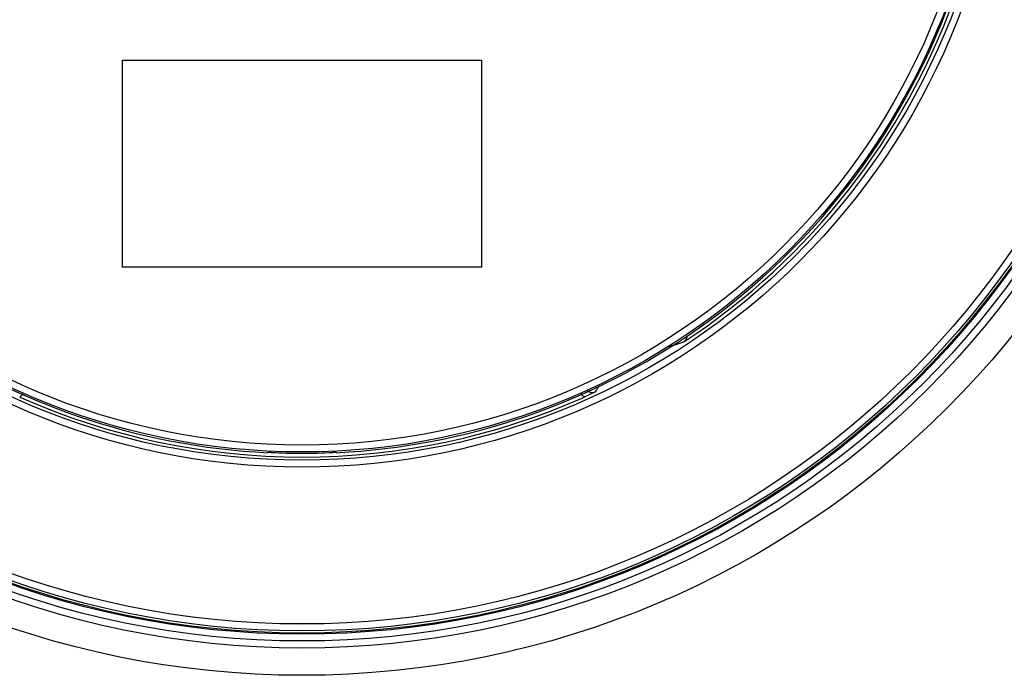
# Model space of a CAD drawing. Extents: x 0 to 594, y 0 to 420.
# Drawn here: x 207 to 212, y 93 to 96 of the extents above; entities that cross this region are included whole.
import ezdxf

# ---------------------------------------------------------------- set-up
doc = ezdxf.new("R2010")
doc.units = 0
doc.header["$MEASUREMENT"] = 0
doc.layers.add('E0-姿図', color=7, linetype='CONTINUOUS')
doc.layers.add('E4-配線', color=3, linetype='CONTINUOUS')

# ---------------------------------------------------------------- blocks, each defined once
blk = doc.blocks.new('A$C077a88ee')
at = {"layer": 'E0-姿図', "color": 7, "linetype": 'Continuous'}
for p, q in [((144.9553, -134.4228), (144.9553, -133.2174)), ((144.9553, -133.2174), (147.0447, -133.2174)), ((147.0447, -133.2174), (147.0447, -134.4228)), ((147.0447, -134.4228), (144.9553, -134.4228)), ((148.199, -134.8654), (148.2229, -134.8582)), ((148.2349, -134.846), (148.2229, -134.8582)), ((148.2407, -134.8301), (148.2349, -134.846)), ((148.2401, -134.8219), (148.2407, -134.8301)), ((148.1343, -134.8845), (148.1542, -134.8787)), ((148.1542, -134.8787), (148.1761, -134.8722)), ((148.1761, -134.8722), (148.199, -134.8654)), ((147.6601, -135.1404), (147.6605, -135.1409)), ((147.6605, -135.1409), (147.6643, -135.1442)), ((147.6643, -135.1442), (147.6683, -135.147)), ((147.6683, -135.147), (147.6726, -135.1492)), ((147.7135, -135.1371), (147.706, -135.1488)), ((147.7207, -135.1259), (147.7135, -135.1371)), ((147.7301, -135.1112), (147.7207, -135.1259)), ((144.3564, -135.1787), (144.3637, -135.173)), ((144.3637, -135.173), (144.3702, -135.1668)), ((144.3702, -135.1668), (144.3757, -135.1601)), ((144.3757, -135.1601), (144.3781, -135.1564)), ((147.6219, -135.1564), (147.6236, -135.159)), ((147.6236, -135.159), (147.6294, -135.1664)), ((147.6294, -135.1664), (147.6362, -135.173)), ((147.6362, -135.173), (147.6436, -135.1787)), ((147.6596, -135.1715), (147.6436, -135.1787)), ((147.6757, -135.1638), (147.6596, -135.1715)), ((147.6726, -135.1492), (147.6768, -135.1508)), ((147.6911, -135.1563), (147.6757, -135.1638)), ((147.6768, -135.1508), (147.6811, -135.1519)), ((147.6811, -135.1519), (147.6853, -135.1525)), ((147.6853, -135.1525), (147.6895, -135.1526)), ((147.6895, -135.1526), (147.6936, -135.1524)), ((147.706, -135.1488), (147.6911, -135.1563)), ((147.6936, -135.1524), (147.6978, -135.1516)), ((147.6978, -135.1516), (147.702, -135.1504)), ((147.702, -135.1504), (147.706, -135.1488)), ((145.8062, -135.5024), (145.7991, -135.5027)), ((145.8133, -135.502), (145.8062, -135.5024)), ((145.8203, -135.5016), (145.8133, -135.502)), ((146.1867, -135.502), (146.1797, -135.5016)), ((146.1938, -135.5024), (146.1867, -135.502)), ((146.2009, -135.5027), (146.1938, -135.5024))]:
    blk.add_line(p, q, dxfattribs=at)
for radius in [5.3089, 5.1506, 5.1091, 5.0695, 5.063, 5.0503, 5.0102, 4.0973, 4.0571, 4.0091, 3.969]:
    blk.add_circle((146, -131.4895), radius, dxfattribs=at)
for radius, start, end in [(4.036, 303.42035, 236.57965), (4.0183, 304.91521, 235.08479), (4.0183, 235.08582, 267.13402), (4.0183, 272.86598, 304.91418), (4.0388, 245.98623, 294.01377), (4.0162, 267.4361, 272.5639)]:
    blk.add_arc((146, -131.4895), radius, start, end, dxfattribs=at)

msp = doc.modelspace()

# ---------------------------------------------------------------- block references
at = {"layer": 'E4-配線', "xscale": 0.9, "yscale": 0.9, "zscale": 0.9}
msp.add_blockref('A$C077a88ee', (77, 216), dxfattribs=at)

doc.saveas('drawing.dxf')
